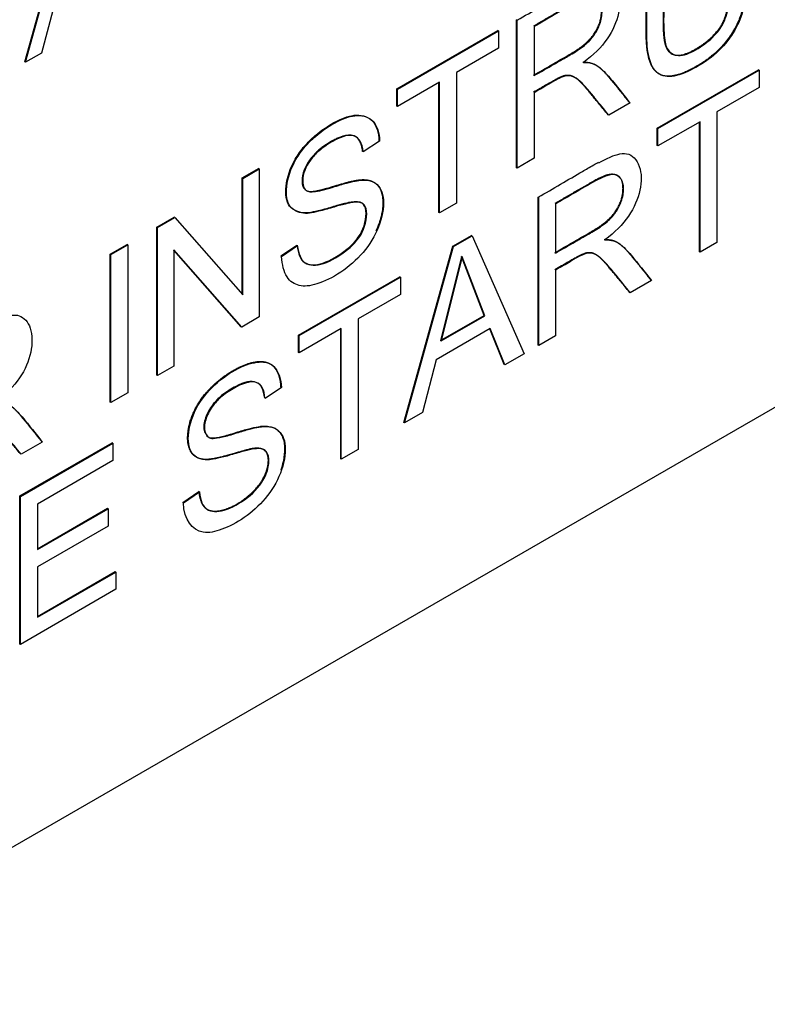
# Paper-space layout 'Sheet1' of a CAD drawing. Units: millimetres. Extents: x 0 to 210, y -3 to 297.
# Drawn here: x 67 to 68, y 256 to 258 of the extents above; entities that cross this region are included whole.
import ezdxf

# ---------------------------------------------------------------- set-up
doc = ezdxf.new("R2010")
doc.units = ezdxf.units.MM
doc.layers.add('A900N0B000', color=7, linetype='Continuous')
doc.layers.add('Default', color=7, linetype='Continuous')

# ---------------------------------------------------------------- blocks, each defined once
blk = doc.blocks.new('SE8')
at = {"layer": 'A900N0B000', "color": 7, "linetype": 'Continuous'}
for p, q in [((67.0342, 257.4901), (67.0812, 257.6595)), ((67.0349, 257.4897), (67.0819, 257.6591)), ((68.608, 257.5678), (65.3554, 255.6899)), ((67.0653, 257.5503), (67.0521, 257.4996)), ((67.5596, 257.5348), (67.5589, 257.5352)), ((67.5589, 257.3772), (67.5589, 257.5352)), ((67.5596, 257.3768), (67.5596, 257.5348)), ((67.5777, 257.5279), (67.5777, 257.4755)), ((67.431, 257.4614), (67.539, 257.5237)), ((67.4317, 257.461), (67.5397, 257.5233)), ((67.5397, 257.5233), (67.539, 257.5237)), ((67.5397, 257.5233), (67.5397, 257.5048)), ((67.5397, 257.5048), (67.4947, 257.4788)), ((67.0521, 257.4996), (67.0349, 257.4897)), ((67.0349, 257.4897), (67.0342, 257.4901)), ((67.4947, 257.4788), (67.4947, 257.3393)), ((67.7091, 257.4193), (67.8171, 257.4816)), ((67.7098, 257.4189), (67.8178, 257.4812)), ((67.8178, 257.4812), (67.8171, 257.4816)), ((67.8178, 257.4812), (67.8178, 257.4627)), ((67.4767, 257.4684), (67.4317, 257.4424)), ((67.476, 257.3293), (67.476, 257.468)), ((67.4767, 257.3289), (67.4767, 257.4684)), ((67.8178, 257.4627), (67.7728, 257.4367)), ((67.4317, 257.461), (67.431, 257.4614)), ((67.431, 257.4429), (67.431, 257.4614)), ((67.4317, 257.4424), (67.4317, 257.461)), ((67.5777, 257.4573), (67.5777, 257.3872)), ((67.4317, 257.4424), (67.431, 257.4429)), ((67.68, 257.4463), (67.6573, 257.4332)), ((67.7728, 257.4367), (67.7728, 257.2972)), ((67.7548, 257.4263), (67.7098, 257.4004)), ((67.7541, 257.2872), (67.7541, 257.4259)), ((67.7548, 257.2868), (67.7548, 257.4263)), ((67.7098, 257.4189), (67.7091, 257.4193)), ((67.7091, 257.4008), (67.7091, 257.4193)), ((67.7098, 257.4004), (67.7098, 257.4189)), ((67.4127, 257.4055), (67.3953, 257.394)), ((67.7098, 257.4004), (67.7091, 257.4008)), ((67.5777, 257.3872), (67.5596, 257.3768)), ((67.266, 257.3662), (67.2835, 257.3762)), ((67.2668, 257.3657), (67.2842, 257.3758)), ((67.2842, 257.3758), (67.2835, 257.3762)), ((67.2842, 257.3758), (67.2842, 257.2178)), ((67.5596, 257.3768), (67.5589, 257.3772)), ((67.2668, 257.3657), (67.266, 257.3662)), ((67.266, 257.2423), (67.266, 257.3662)), ((67.2668, 257.2415), (67.2668, 257.3657)), ((67.4947, 257.3393), (67.4767, 257.3289)), ((67.5818, 257.1878), (67.5818, 257.3458)), ((67.5825, 257.1873), (67.5825, 257.3454)), ((67.6004, 257.3384), (67.6004, 257.286)), ((67.4767, 257.3289), (67.476, 257.3293)), ((67.1751, 257.3136), (67.1936, 257.3243)), ((67.1758, 257.3132), (67.1943, 257.3239)), ((67.1943, 257.3239), (67.1936, 257.3243)), ((67.1943, 257.3239), (67.2668, 257.2415)), ((67.1758, 257.3132), (67.1751, 257.3136)), ((67.1751, 257.1556), (67.1751, 257.3136)), ((67.1758, 257.1552), (67.1758, 257.3132)), ((67.4908, 257.2933), (67.5109, 257.3049)), ((67.5116, 257.3045), (67.5109, 257.3049)), ((67.1253, 257.2849), (67.1432, 257.2952)), ((67.126, 257.2845), (67.1439, 257.2948)), ((67.1439, 257.2948), (67.1432, 257.2952)), ((67.1439, 257.2948), (67.1439, 257.1368)), ((67.3075, 257.2829), (67.3245, 257.2946)), ((67.4916, 257.2929), (67.5116, 257.3045)), ((67.5116, 257.3045), (67.5671, 257.1785)), ((67.7728, 257.2972), (67.7548, 257.2868)), ((67.126, 257.2845), (67.1253, 257.2849)), ((67.1253, 257.1268), (67.1253, 257.2849)), ((67.126, 257.1264), (67.126, 257.2845)), ((67.1931, 257.2895), (67.1931, 257.1652)), ((67.2656, 257.207), (67.1931, 257.2895)), ((67.2649, 257.2074), (67.1931, 257.2891)), ((67.3082, 257.2825), (67.3253, 257.2942)), ((67.4386, 257.1051), (67.4908, 257.2933)), ((67.4393, 257.1047), (67.4916, 257.2929)), ((67.4916, 257.2929), (67.4908, 257.2933)), ((67.7548, 257.2868), (67.7541, 257.2872)), ((67.3082, 257.2825), (67.3075, 257.2829)), ((67.5002, 257.2824), (67.4779, 257.1927)), ((67.5009, 257.282), (67.4786, 257.1923)), ((67.5242, 257.2194), (67.5002, 257.2824)), ((67.5009, 257.282), (67.5002, 257.2824)), ((67.5249, 257.219), (67.5009, 257.282)), ((67.6004, 257.2678), (67.6004, 257.1977)), ((67.3262, 257.1982), (67.4342, 257.2606)), ((67.3269, 257.1978), (67.4349, 257.2602)), ((67.4349, 257.2602), (67.4342, 257.2606)), ((67.4349, 257.2602), (67.4349, 257.2416)), ((67.7029, 257.2568), (67.6802, 257.2437)), ((67.4349, 257.2416), (67.39, 257.2157)), ((67.2842, 257.2178), (67.2656, 257.207)), ((67.39, 257.2157), (67.39, 257.0762)), ((67.4779, 257.1927), (67.5242, 257.2194)), ((67.4786, 257.1923), (67.5249, 257.219)), ((67.5249, 257.219), (67.5242, 257.2194)), ((67.2656, 257.207), (67.2649, 257.2074)), ((67.3719, 257.2053), (67.3269, 257.1793)), ((67.3712, 257.0662), (67.3712, 257.2049)), ((67.3719, 257.0658), (67.3719, 257.2053)), ((67.5307, 257.2053), (67.4731, 257.172)), ((67.5458, 257.167), (67.5303, 257.2051)), ((67.5465, 257.1666), (67.5307, 257.2053)), ((67.3269, 257.1978), (67.3262, 257.1982)), ((67.3262, 257.1797), (67.3262, 257.1982)), ((67.3269, 257.1793), (67.3269, 257.1978)), ((67.4786, 257.1923), (67.4779, 257.1927)), ((67.6004, 257.1977), (67.5825, 257.1873)), ((67.3269, 257.1793), (67.3262, 257.1797)), ((67.5825, 257.1873), (67.5818, 257.1878)), ((67.4731, 257.172), (67.4584, 257.1157)), ((67.5671, 257.1785), (67.5465, 257.1666)), ((67.1931, 257.1652), (67.1758, 257.1552)), ((67.5465, 257.1666), (67.5458, 257.167)), ((67.1758, 257.1552), (67.1751, 257.1556)), ((67.1439, 257.1368), (67.126, 257.1264)), ((67.3079, 257.1424), (67.2905, 257.1308)), ((67.126, 257.1264), (67.1253, 257.1268)), ((67.4584, 257.1157), (67.4393, 257.1047)), ((67.4393, 257.1047), (67.4386, 257.1051)), ((67.0528, 257.0842), (67.0301, 257.0711)), ((67.0289, 257.0266), (67.1275, 257.0835)), ((67.0296, 257.0261), (67.1282, 257.0831)), ((67.1282, 257.0831), (67.1275, 257.0835)), ((67.1282, 257.0831), (67.1282, 257.0646)), ((67.39, 257.0762), (67.3719, 257.0658)), ((67.1282, 257.0646), (67.0475, 257.018)), ((67.3719, 257.0658), (67.3712, 257.0662)), ((67.0296, 257.0261), (67.0289, 257.0266)), ((67.0289, 256.8685), (67.0289, 257.0266)), ((67.0296, 256.8681), (67.0296, 257.0261)), ((67.2027, 257.0197), (67.2198, 257.0313)), ((67.2034, 257.0193), (67.2205, 257.0309)), ((67.2205, 257.0309), (67.2198, 257.0313)), ((67.0475, 257.018), (67.0475, 256.9694)), ((67.0475, 256.9702), (67.1223, 257.0134)), ((67.0475, 256.9694), (67.1231, 257.013)), ((67.1231, 257.013), (67.1223, 257.0134)), ((67.1231, 257.013), (67.1231, 256.9944)), ((67.2034, 257.0193), (67.2027, 257.0197)), ((67.1231, 256.9944), (67.0475, 256.9508)), ((67.0475, 256.9508), (67.0475, 256.897)), ((67.0475, 256.8978), (67.1307, 256.9459)), ((67.0475, 256.897), (67.1314, 256.9454)), ((67.1314, 256.9454), (67.1307, 256.9459)), ((67.1314, 256.9454), (67.1314, 256.9269)), ((67.1314, 256.9269), (67.0296, 256.8681)), ((67.0296, 256.8681), (67.0289, 256.8685))]:
    blk.add_line(p, q, dxfattribs=at)
blk.add_ellipse((66.9676, 261.781), major_axis=(-3.622, -6.2735), ratio=0.57735, start_param=0.433157, end_param=1.137639, dxfattribs=at)
for points, degree, knots in [([(62.8803, 255.0313), (62.65, 255.1727), (62.4543, 255.3728), (62.1485, 255.8739), (62.0384, 256.1749), (61.9128, 256.8527), (61.8974, 257.2295), (61.9626, 258.0276), (62.0432, 258.4488), (62.2937, 259.3008), (62.4636, 259.7314), (62.8785, 260.5663), (63.1236, 260.9704), (63.6684, 261.7187), (63.9682, 262.0628), (64.5977, 262.6623), (64.9272, 262.9176), (65.5888, 263.3183), (65.9208, 263.4636), (66.5595, 263.6322), (66.8662, 263.6555), (67.4082, 263.5808), (67.6471, 263.4916), (67.8557, 263.3525)], 3, [0, 0, 0, 0, 0.0625, 0.0625, 0.125, 0.125, 0.1875, 0.1875, 0.25, 0.25, 0.3125, 0.3125, 0.375, 0.375, 0.4375, 0.4375, 0.5, 0.5, 0.5625, 0.5625, 0.625, 0.625, 0.6829247, 0.6829247, 0.6829247, 0.6829247]), ([(63.0098, 254.9598), (63.1482, 254.8919), (63.3534, 254.7922), (63.7287, 254.6245), (64.0845, 254.4898), (64.4186, 254.4097), (64.7669, 254.3582), (65.1379, 254.3515), (65.6142, 254.421), (66.0976, 254.5778), (66.643, 254.8541), (67.1948, 255.2364), (67.7736, 255.7584), (68.3224, 256.4015), (68.7811, 257.0865), (69.1487, 257.7815), (69.451, 258.5274), (69.6683, 259.3319), (69.7528, 260.019), (69.7508, 260.5272), (69.718, 260.8829), (69.6529, 261.234), (69.5266, 261.6298), (69.3467, 261.9814), (69.1238, 262.296), (68.8797, 262.5781), (68.566, 262.8492), (68.2027, 263.1177), (67.9957, 263.2584), (67.8554, 263.3527)], 3, [0, 0, 0, 0, 0.02843, 0.049771, 0.079611, 0.101972, 0.121753, 0.156319, 0.185671, 0.234114, 0.27954, 0.327223, 0.382653, 0.442041, 0.495596, 0.54357, 0.595418, 0.654501, 0.713396, 0.745171, 0.770739, 0.798616, 0.828021, 0.865535, 0.887857, 0.913272, 0.946188, 0.969286, 1, 1, 1, 1]), ([(67.8045, 257.677), (67.8045, 257.5806), (67.8043, 257.5758), (67.803, 257.5467), (67.7925, 257.5272), (67.7792, 257.5025), (67.7535, 257.4869), (67.7246, 257.4695), (67.7107, 257.4774), (67.6987, 257.4843), (67.6974, 257.514), (67.6971, 257.5186), (67.6971, 257.615)], 2, [0, 0, 0, 0.25, 0.25, 0.375, 0.375, 0.5, 0.5, 0.625, 0.625, 0.75, 0.75, 1, 1, 1]), ([(67.8052, 257.6766), (67.8052, 257.66), (67.8052, 257.6354), (67.8052, 257.6058), (67.8052, 257.59), (67.8051, 257.5702), (67.8026, 257.5489), (67.7945, 257.5269), (67.7788, 257.5042), (67.7545, 257.4854), (67.7284, 257.4735), (67.7134, 257.4742), (67.7045, 257.4829), (67.7, 257.4936), (67.6979, 257.5082), (67.6978, 257.5281), (67.6979, 257.5439), (67.6978, 257.5734), (67.6979, 257.5981), (67.6979, 257.6146)], 3, [0, 0, 0, 0, 0.125, 0.1875, 0.21875, 0.25, 0.3125, 0.375, 0.4375, 0.5, 0.5625, 0.625, 0.65625, 0.6875, 0.75, 0.78125, 0.8125, 0.875, 1, 1, 1, 1]), ([(67.7152, 257.6255), (67.7152, 257.5836), (67.7152, 257.5418), (67.7152, 257.5253), (67.7158, 257.5187), (67.7168, 257.508), (67.7198, 257.5033), (67.728, 257.4904), (67.7519, 257.505), (67.7727, 257.5177), (67.7801, 257.5345), (67.784, 257.5436), (67.7855, 257.5568), (67.7865, 257.5653), (67.7865, 257.583)], 2, [0, 0, 0, 0.25, 0.25, 0.3125, 0.3125, 0.375, 0.375, 0.5, 0.5, 0.625, 0.625, 0.6875, 0.6875, 0.75, 0.75, 0.75]), ([(67.7159, 257.6251), (67.7159, 257.6111), (67.7159, 257.5903), (67.7159, 257.5622), (67.716, 257.5453), (67.7158, 257.5302), (67.7167, 257.5135), (67.7186, 257.5019), (67.7326, 257.4942), (67.753, 257.5038), (67.7713, 257.5181), (67.7815, 257.5331), (67.7861, 257.5507), (67.7874, 257.5713), (67.7873, 257.5789), (67.7872, 257.5826)], 3, [0, 0, 0, 0, 0.125, 0.1875, 0.25, 0.28125, 0.3125, 0.375, 0.4375, 0.5, 0.5625, 0.625, 0.6875, 0.71875, 0.75, 0.75, 0.75, 0.75]), ([(67.5596, 257.5348), (67.5676, 257.5394), (67.5831, 257.5484), (67.604, 257.5603), (67.6178, 257.5686), (67.6417, 257.5815), (67.656, 257.5839), (67.6693, 257.5703), (67.6698, 257.5327), (67.6518, 257.5052), (67.6303, 257.4896)], 3, [0, 0, 0, 0, 0.125, 0.25, 0.3125, 0.375, 0.5, 0.625, 0.75, 1, 1, 1, 1]), ([(67.577, 257.4759), (67.6186, 257.4999), (67.6211, 257.5015), (67.6322, 257.5086), (67.6384, 257.516), (67.6496, 257.5293), (67.6496, 257.5447), (67.6496, 257.552), (67.6464, 257.5559), (67.6434, 257.5597), (67.6384, 257.5598), (67.6317, 257.5598), (67.6195, 257.5529), (67.5982, 257.5408), (67.577, 257.5283)], 2, [0, 0, 0, 0.25, 0.25, 0.35, 0.35, 0.5, 0.5, 0.571429, 0.571429, 0.642857, 0.642857, 0.75, 0.75, 1, 1, 1]), ([(67.5777, 257.4755), (67.5848, 257.4796), (67.5952, 257.4856), (67.6081, 257.493), (67.6145, 257.4967), (67.6244, 257.5025), (67.6347, 257.5101), (67.6424, 257.5191), (67.6483, 257.5301), (67.6522, 257.55), (67.6444, 257.5605), (67.6331, 257.559), (67.6154, 257.5502), (67.5994, 257.5404), (67.5848, 257.532), (67.5777, 257.5279)], 3, [0, 0, 0, 0, 0.125, 0.1875, 0.21875, 0.25, 0.3125, 0.375, 0.4375, 0.5, 0.625, 0.6875, 0.75, 0.875, 1, 1, 1, 1]), ([(67.6296, 257.49), (67.6389, 257.4901), (67.6454, 257.4857), (67.6505, 257.4822), (67.6576, 257.4736), (67.6686, 257.4603), (67.6793, 257.4467)], 2, [0, 0, 0, 0.25, 0.25, 0.5, 0.5, 1, 1, 1]), ([(67.6303, 257.4896), (67.6379, 257.4897), (67.646, 257.4869), (67.6629, 257.4686), (67.6728, 257.4552), (67.68, 257.4463)], 3, [0, 0, 0, 0, 0.25, 0.5, 1, 1, 1, 1]), ([(67.6566, 257.4336), (67.6319, 257.4643), (67.6262, 257.4695), (67.621, 257.4743), (67.6169, 257.4754), (67.6117, 257.4767), (67.6053, 257.4738), (67.6028, 257.4726), (67.577, 257.4577)], 2, [0, 0, 0, 0.5, 0.5, 0.625, 0.625, 0.75, 0.75, 1, 1, 1]), ([(67.6573, 257.4332), (67.6524, 257.4393), (67.6458, 257.4475), (67.634, 257.462), (67.6274, 257.469), (67.6179, 257.4766), (67.6068, 257.4747), (67.5909, 257.4648), (67.5822, 257.4599), (67.5777, 257.4573)], 3, [0, 0, 0, 0, 0.25, 0.375, 0.5, 0.625, 0.75, 0.875, 1, 1, 1, 1]), ([(67.3249, 257.2944), (67.3256, 257.2851), (67.3304, 257.2733), (67.3508, 257.2723), (67.3795, 257.2895), (67.3974, 257.3101), (67.3999, 257.3359), (67.3922, 257.3411), (67.3815, 257.3404), (67.3793, 257.3398), (67.3699, 257.3376), (67.3535, 257.3325), (67.3408, 257.3296), (67.3309, 257.3279), (67.3138, 257.3333), (67.311, 257.3564), (67.3186, 257.3817), (67.3326, 257.4008), (67.3469, 257.4148), (67.3676, 257.4283), (67.3885, 257.4355), (67.4075, 257.4293), (67.4117, 257.4149), (67.412, 257.4059)], 3, [0, 0, 0, 0, 0.0625, 0.125, 0.1875, 0.25, 0.3125, 0.34375, 0.359375, 0.375, 0.40625, 0.4375, 0.46875, 0.5, 0.5625, 0.625, 0.6875, 0.71875, 0.75, 0.8125, 0.875, 0.9375, 1, 1, 1, 1]), ([(67.3249, 257.2944), (67.3263, 257.2847), (67.3311, 257.2729), (67.3515, 257.2719), (67.3802, 257.2891), (67.3981, 257.3097), (67.4006, 257.3355), (67.3929, 257.3407), (67.3822, 257.34), (67.38, 257.3393), (67.3706, 257.3372), (67.3542, 257.3321), (67.3415, 257.3292), (67.3316, 257.3274), (67.3145, 257.3328), (67.3117, 257.356), (67.3193, 257.3813), (67.3333, 257.4004), (67.3476, 257.4144), (67.3683, 257.4279), (67.3893, 257.4351), (67.4082, 257.4289), (67.4124, 257.4145), (67.4127, 257.4055)], 3, [0, 0, 0, 0, 0.0625, 0.125, 0.1875, 0.25, 0.3125, 0.34375, 0.359375, 0.375, 0.40625, 0.4375, 0.46875, 0.5, 0.5625, 0.625, 0.6875, 0.71875, 0.75, 0.8125, 0.875, 0.9375, 1, 1, 1, 1]), ([(67.3953, 257.394), (67.3944, 257.4036), (67.3872, 257.4148), (67.3698, 257.41), (67.3502, 257.3976), (67.3374, 257.3851), (67.3298, 257.3691), (67.3312, 257.3562), (67.335, 257.3511), (67.344, 257.3511), (67.3602, 257.3555), (67.372, 257.3594), (67.3819, 257.362), (67.3899, 257.3636), (67.3939, 257.364), (67.4023, 257.3638), (67.4115, 257.3601), (67.4193, 257.3451), (67.4117, 257.3029), (67.3808, 257.2684), (67.3444, 257.2512), (67.3261, 257.2497), (67.3129, 257.2584), (67.3085, 257.2733), (67.3082, 257.2825)], 3, [0, 0, 0, 0, 0.0625, 0.125, 0.15625, 0.1875, 0.25, 0.28125, 0.3125, 0.34375, 0.359375, 0.375, 0.40625, 0.4375, 0.453125, 0.46875, 0.5, 0.5625, 0.625, 0.75, 0.8125, 0.875, 0.9375, 1, 1, 1, 1]), ([(67.3946, 257.3944), (67.392, 257.4215), (67.3637, 257.4066), (67.3489, 257.3988), (67.3404, 257.3883), (67.3315, 257.3776), (67.3302, 257.3665), (67.3289, 257.3553), (67.3355, 257.3524), (67.3387, 257.351), (67.3481, 257.353), (67.3521, 257.3538), (67.368, 257.3586), (67.3822, 257.363), (67.39, 257.364), (67.4011, 257.3656), (67.4078, 257.3609), (67.4151, 257.3558), (67.4161, 257.3432), (67.4171, 257.33), (67.4109, 257.3145), (67.41, 257.3121), (67.4089, 257.3098)], 2, [0, 0, 0, 0.125, 0.125, 0.1875, 0.1875, 0.25, 0.25, 0.3125, 0.3125, 0.34375, 0.34375, 0.375, 0.375, 0.4375, 0.4375, 0.5, 0.5, 0.5625, 0.5625, 0.625, 0.625, 0.6351837, 0.6351837, 0.6351837]), ([(67.6468, 257.3824), (67.6499, 257.3841), (67.6578, 257.3883), (67.6669, 257.3918), (67.6799, 257.3936), (67.6924, 257.3805), (67.6925, 257.344), (67.6746, 257.3158), (67.6532, 257.3001)], 3, [0.334485, 0.334485, 0.334485, 0.334485, 0.375, 0.4375, 0.5, 0.625, 0.75, 1, 1, 1, 1]), ([(67.5821, 257.3456), (67.5976, 257.3549), (67.6183, 257.3668), (67.6382, 257.3784), (67.6447, 257.3821), (67.6465, 257.383)], 3, [0, 0, 0, 0, 0.25, 0.3125, 0.3362828, 0.3362828, 0.3362828, 0.3362828]), ([(67.5997, 257.2864), (67.6414, 257.3104), (67.6439, 257.312), (67.6551, 257.3191), (67.6613, 257.3265), (67.6725, 257.3399), (67.6725, 257.3552), (67.6724, 257.37), (67.6611, 257.3701), (67.6543, 257.3702), (67.6423, 257.3634), (67.621, 257.3513), (67.5997, 257.3388)], 2, [0, 0, 0, 0.25, 0.25, 0.35, 0.35, 0.5, 0.5, 0.642857, 0.642857, 0.75, 0.75, 1, 1, 1]), ([(67.6004, 257.286), (67.6075, 257.2901), (67.618, 257.2961), (67.6309, 257.3036), (67.6373, 257.3072), (67.6472, 257.313), (67.6575, 257.3207), (67.6652, 257.3297), (67.6712, 257.3405), (67.6752, 257.3606), (67.6672, 257.3708), (67.6559, 257.3695), (67.6382, 257.3607), (67.6222, 257.3509), (67.6075, 257.3425), (67.6004, 257.3384)], 3, [0, 0, 0, 0, 0.125, 0.1875, 0.21875, 0.25, 0.3125, 0.375, 0.4375, 0.5, 0.625, 0.6875, 0.75, 0.875, 1, 1, 1, 1]), ([(67.6525, 257.3005), (67.658, 257.3006), (67.6616, 257.2996), (67.6644, 257.2989), (67.6683, 257.2962), (67.6734, 257.2928), (67.6805, 257.2841), (67.6915, 257.2709), (67.7022, 257.2572)], 2, [0, 0, 0, 0.125, 0.125, 0.25, 0.25, 0.5, 0.5, 1, 1, 1]), ([(67.6532, 257.3001), (67.6607, 257.3002), (67.6689, 257.2974), (67.6857, 257.2791), (67.6956, 257.2658), (67.7029, 257.2568)], 3, [0, 0, 0, 0, 0.25, 0.5, 1, 1, 1, 1]), ([(67.6795, 257.2441), (67.6541, 257.2754), (67.6491, 257.2801), (67.6439, 257.2849), (67.6398, 257.286), (67.6345, 257.2873), (67.6281, 257.2843), (67.6259, 257.2833), (67.5997, 257.2682)], 2, [0, 0, 0, 0.5, 0.5, 0.625, 0.625, 0.75, 0.75, 1, 1, 1]), ([(67.6802, 257.2437), (67.6753, 257.2498), (67.6686, 257.258), (67.6568, 257.2725), (67.6503, 257.2796), (67.6407, 257.2871), (67.6296, 257.2853), (67.6137, 257.2752), (67.605, 257.2704), (67.6004, 257.2678)], 3, [0, 0, 0, 0, 0.25, 0.375, 0.5, 0.625, 0.75, 0.875, 1, 1, 1, 1]), ([(66.9324, 257.1727), (66.9404, 257.1773), (66.9559, 257.1863), (66.9767, 257.1982), (66.9906, 257.2065), (67.0145, 257.2194), (67.0288, 257.2218), (67.0421, 257.2082), (67.0425, 257.1705), (67.0246, 257.1431), (67.0031, 257.1275)], 3, [0, 0, 0, 0, 0.125, 0.25, 0.3125, 0.375, 0.5, 0.625, 0.75, 1, 1, 1, 1]), ([(67.2198, 257.0313), (67.2213, 257.0174), (67.2277, 257.013), (67.2343, 257.0085), (67.2463, 257.0118), (67.2583, 257.0152), (67.2709, 257.0252), (67.2844, 257.036), (67.2902, 257.0487), (67.2937, 257.0566), (67.294, 257.0634), (67.2943, 257.0704), (67.2913, 257.074), (67.2869, 257.0794), (67.2746, 257.0767), (67.2729, 257.0764), (67.2493, 257.0697), (67.2352, 257.0658), (67.2283, 257.0656), (67.2169, 257.0654), (67.2118, 257.0731), (67.2066, 257.0809), (67.2083, 257.095), (67.2099, 257.1093), (67.2182, 257.1235), (67.2258, 257.1367), (67.2392, 257.1483), (67.2507, 257.1583), (67.2641, 257.1646), (67.2764, 257.1703), (67.2859, 257.1702), (67.2953, 257.1701), (67.3006, 257.1636), (67.3067, 257.1561), (67.3072, 257.1428)], 2, [0, 0, 0, 0.0625, 0.0625, 0.125, 0.125, 0.1875, 0.1875, 0.25, 0.25, 0.28125, 0.28125, 0.3125, 0.3125, 0.375, 0.375, 0.4375, 0.4375, 0.5, 0.5, 0.5625, 0.5625, 0.625, 0.625, 0.6875, 0.6875, 0.75, 0.75, 0.8125, 0.8125, 0.875, 0.875, 0.9375, 0.9375, 1, 1, 1]), ([(67.2205, 257.0309), (67.2215, 257.0215), (67.2265, 257.0098), (67.2457, 257.0088), (67.2726, 257.0235), (67.29, 257.0424), (67.296, 257.0638), (67.2926, 257.075), (67.2869, 257.0775), (67.2777, 257.0769), (67.275, 257.0762), (67.2658, 257.0741), (67.2493, 257.0689), (67.2366, 257.066), (67.2296, 257.0648), (67.2187, 257.0662), (67.2097, 257.074), (67.2067, 257.0934), (67.2168, 257.1239), (67.2393, 257.1494), (67.2654, 257.1659), (67.288, 257.1717), (67.3024, 257.1658), (67.3076, 257.1514), (67.3079, 257.1424)], 3, [0, 0, 0, 0, 0.0625, 0.125, 0.1875, 0.25, 0.28125, 0.3125, 0.34375, 0.359375, 0.375, 0.40625, 0.4375, 0.46875, 0.5, 0.53125, 0.5625, 0.625, 0.6875, 0.75, 0.8125, 0.875, 0.9375, 1, 1, 1, 1]), ([(67.2902, 257.131), (67.2897, 257.1398), (67.2843, 257.1512), (67.2653, 257.1472), (67.2453, 257.1342), (67.2363, 257.1257), (67.2274, 257.1117), (67.2245, 257.0964), (67.2308, 257.0877), (67.2362, 257.0881), (67.2476, 257.0898), (67.2647, 257.0954), (67.2772, 257.0989), (67.2851, 257.1004), (67.2891, 257.1009), (67.2975, 257.1006), (67.3066, 257.0969), (67.3146, 257.0818), (67.3067, 257.0396), (67.277, 257.0064), (67.2435, 256.9897), (67.2174, 256.9841), (67.2039, 257.0011), (67.2034, 257.0193)], 3, [0, 0, 0, 0, 0.0625, 0.125, 0.15625, 0.1875, 0.21875, 0.25, 0.28125, 0.3125, 0.34375, 0.375, 0.40625, 0.4375, 0.453125, 0.46875, 0.5, 0.5625, 0.625, 0.75, 0.8125, 0.875, 1, 1, 1, 1]), ([(67.2902, 257.131), (67.289, 257.1402), (67.2836, 257.1516), (67.2646, 257.1476), (67.2446, 257.1347), (67.2356, 257.1261), (67.2267, 257.1121), (67.2238, 257.0969), (67.2301, 257.0881), (67.2355, 257.0885), (67.2468, 257.0902), (67.264, 257.0959), (67.2765, 257.0993), (67.2844, 257.1008), (67.2884, 257.1013), (67.2968, 257.101), (67.3059, 257.0973), (67.3136, 257.0828), (67.3103, 257.0631), (67.3072, 257.0541)], 3, [0, 0, 0, 0, 0.0625, 0.125, 0.15625, 0.1875, 0.21875, 0.25, 0.28125, 0.3125, 0.34375, 0.375, 0.40625, 0.4375, 0.453125, 0.46875, 0.5, 0.5625, 0.6190227, 0.6190227, 0.6190227, 0.6190227]), ([(67.0024, 257.1279), (67.0117, 257.128), (67.0182, 257.1236), (67.0233, 257.1201), (67.0304, 257.1115), (67.0414, 257.0982), (67.0521, 257.0846)], 2, [0, 0, 0, 0.25, 0.25, 0.5, 0.5, 1, 1, 1]), ([(67.0031, 257.1275), (67.0107, 257.1276), (67.0188, 257.1247), (67.0357, 257.1064), (67.0456, 257.0931), (67.0528, 257.0842)], 3, [0, 0, 0, 0, 0.25, 0.5, 1, 1, 1, 1]), ([(67.0294, 257.0715), (67.0047, 257.1022), (66.999, 257.1074), (66.9938, 257.1122), (66.9897, 257.1133), (66.9845, 257.1146), (66.9781, 257.1117), (66.9756, 257.1105), (66.9498, 257.0956)], 2, [0, 0, 0, 0.5, 0.5, 0.625, 0.625, 0.75, 0.75, 1, 1, 1]), ([(67.0301, 257.0711), (67.0252, 257.0772), (67.0186, 257.0854), (67.0068, 257.0999), (67.0002, 257.1069), (66.9907, 257.1144), (66.9796, 257.1126), (66.9637, 257.1027), (66.955, 257.0978), (66.9505, 257.0952)], 3, [0, 0, 0, 0, 0.25, 0.375, 0.5, 0.625, 0.75, 0.875, 1, 1, 1, 1])]:
    blk.add_open_spline(points, degree=degree, knots=knots, dxfattribs=at)

psp = doc.layouts.new('Sheet1')

# ---------------------------------------------------------------- block references
at = {"layer": 'Default'}
psp.add_blockref('SE8', (0, 0), dxfattribs=at)

doc.saveas('drawing.dxf')
